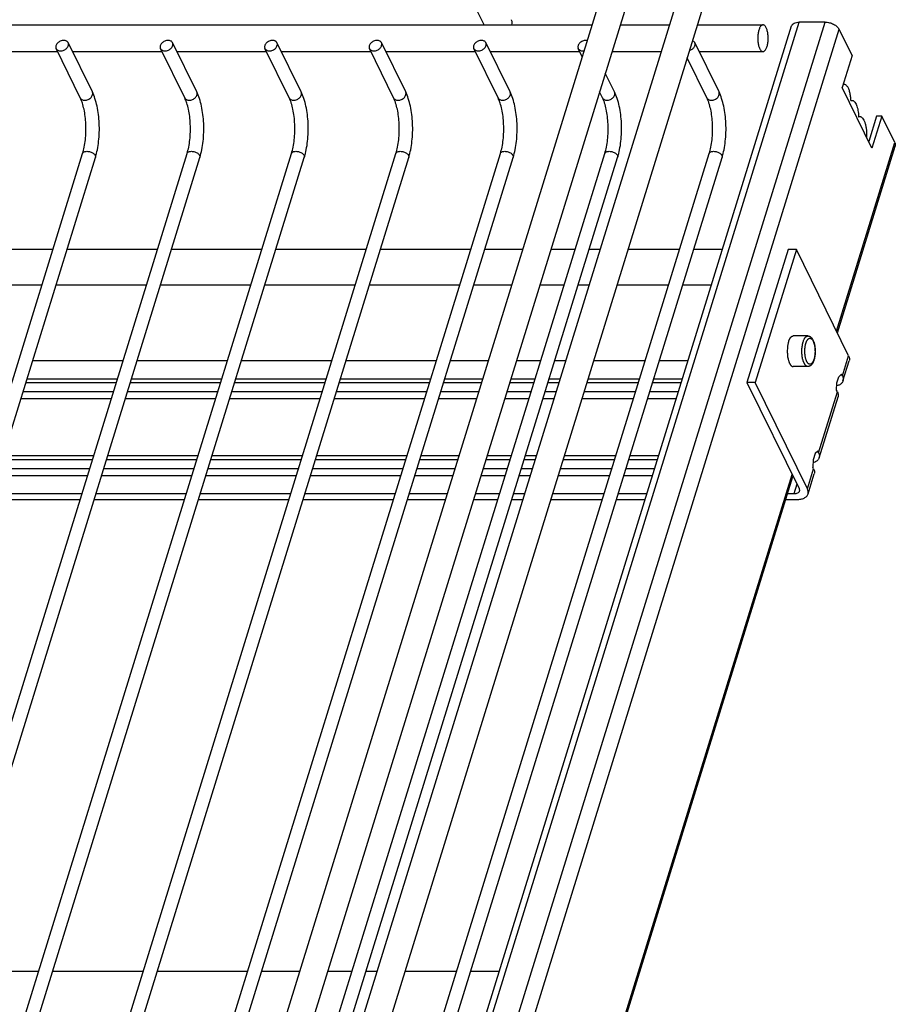
# Model space of a CAD drawing. Units: inches. Extents: x 0 to 17, y 0 to 11.
# Drawn here: x 5 to 6.9, y 5.1 to 7.3 of the extents above; entities that cross this region are included whole.
import ezdxf

# ---------------------------------------------------------------- set-up
doc = ezdxf.new("R2010")
doc.units = ezdxf.units.IN
doc.header["$LTSCALE"] = 0.935
doc.header["$MEASUREMENT"] = 0
doc.layers.get('0').update_dxf_attribs({"linetype": 'CONTINUOUS'})
doc.layers.add('02___PRT_ALL_AXES', color=7, linetype='CONTINUOUS')
doc.layers.add('PIPES', color=7, linetype='CONTINUOUS')

msp = doc.modelspace()

# ---------------------------------------------------------------- linework, layer by layer
at = {"color": 7, "linetype": 'Continuous'}
for p, q in [((5.5067, 3.387), (6.6983, 7.243)), ((5.523, 3.3952), (6.7145, 7.2511)), ((5.5805, 3.3952), (6.7721, 7.2511)), ((5.6112, 3.3797), (6.8028, 7.2356)), ((6.7721, 7.2511), (6.7145, 7.2511)), ((6.8314, 7.1773), (6.8028, 7.2356)), ((6.2478, 7.2106), (6.2447, 7.2109)), ((5.13, 7.0841), (5.0766, 7.1929)), ((5.1565, 7.0971), (5.1031, 7.2059)), ((5.3602, 7.0841), (5.3069, 7.1929)), ((5.3867, 7.0971), (5.3333, 7.2059)), ((5.5905, 7.0841), (5.5371, 7.1929)), ((5.617, 7.0971), (5.5636, 7.2059)), ((5.8208, 7.0841), (5.7674, 7.1929)), ((5.8473, 7.0971), (5.7939, 7.2059)), ((6.051, 7.0841), (5.9977, 7.1929)), ((6.0775, 7.0971), (6.0241, 7.2059)), ((6.2367, 7.1749), (6.2279, 7.1929)), ((6.2376, 7.1878), (6.2408, 7.1881)), ((6.5381, 7.0971), (6.4847, 7.2059)), ((6.5116, 7.0841), (6.4681, 7.1727)), ((6.8314, 7.1773), (6.8096, 7.1068)), ((6.3078, 7.0971), (6.2873, 7.1388)), ((6.8752, 6.9732), (6.8096, 7.1068)), ((6.8118, 7.1143), (6.8133, 7.1145)), ((6.8133, 7.1145), (6.8119, 7.1145)), ((6.2813, 7.0841), (6.2746, 7.0977)), ((6.8854, 7.0437), (6.8681, 6.9876)), ((6.8969, 7.0437), (6.8752, 6.9732)), ((6.8969, 7.0437), (6.8854, 7.0437)), ((6.9255, 6.9854), (6.8969, 7.0437)), ((6.7971, 6.5698), (6.9255, 6.9854)), ((6.799, 6.5659), (6.9264, 6.978)), ((4.1844, 3.885), (5.1351, 6.9615)), ((4.2141, 3.8811), (5.1633, 6.9528)), ((4.3985, 3.8325), (5.3654, 6.9615)), ((4.426, 3.8216), (5.3936, 6.9528)), ((4.606, 3.7588), (5.5956, 6.9615)), ((4.6393, 3.7668), (5.6238, 6.9528)), ((4.9017, 3.9707), (5.8259, 6.9615)), ((4.9327, 3.9712), (5.8541, 6.9528)), ((5.1321, 3.9712), (6.0562, 6.9615)), ((5.1631, 3.9716), (6.0844, 6.9528)), ((5.2988, 3.7655), (6.2864, 6.9615)), ((5.3357, 3.7848), (6.3146, 6.9528)), ((5.4581, 3.5359), (6.5167, 6.9615)), ((5.489, 3.5359), (6.5449, 6.9528)), ((6.6906, 6.7499), (6.5998, 6.4561)), ((6.7088, 6.7499), (6.618, 6.4561)), ((6.7088, 6.7499), (6.6906, 6.7499)), ((6.8238, 6.5154), (6.7088, 6.7499)), ((6.8101, 6.4709), (6.8238, 6.5154)), ((5.2241, 6.5044), (5.0247, 6.5044)), ((5.4544, 6.5044), (5.255, 6.5044)), ((5.6846, 6.5044), (5.4853, 6.5044)), ((5.9149, 6.5044), (5.7155, 6.5044)), ((6.0295, 6.5044), (5.9458, 6.5044)), ((6.1452, 6.5044), (6.0912, 6.5044)), ((6.1998, 6.5044), (6.1761, 6.5044)), ((6.3754, 6.5044), (6.2615, 6.5044)), ((6.47, 6.5044), (6.4063, 6.5044)), ((6.8114, 6.4599), (6.8251, 6.5043)), ((6.8023, 6.4692), (6.8082, 6.4748)), ((6.8101, 6.4709), (6.8082, 6.4748)), ((5.0098, 6.4562), (5.2092, 6.4562)), ((5.2117, 6.464), (5.0123, 6.464)), ((5.2401, 6.4562), (5.4395, 6.4562)), ((5.4419, 6.464), (5.2425, 6.464)), ((5.4704, 6.4562), (5.6698, 6.4562)), ((5.6722, 6.464), (5.4728, 6.464)), ((5.7006, 6.4562), (5.9, 6.4562)), ((5.9025, 6.464), (5.7031, 6.464)), ((5.9309, 6.4562), (6.0146, 6.4562)), ((6.017, 6.464), (5.9333, 6.464)), ((6.0764, 6.4562), (6.1303, 6.4562)), ((6.1327, 6.464), (6.0788, 6.464)), ((6.1612, 6.4562), (6.1849, 6.4562)), ((6.1873, 6.464), (6.1636, 6.464)), ((6.2466, 6.4562), (6.3606, 6.4562)), ((6.363, 6.464), (6.2491, 6.464)), ((6.3914, 6.4562), (6.4551, 6.4562)), ((6.4576, 6.464), (6.3939, 6.464)), ((6.618, 6.4561), (6.5998, 6.4561)), ((6.5998, 6.4561), (6.7146, 6.2223)), ((6.7331, 6.2216), (6.618, 6.4561)), ((6.7973, 6.4395), (6.7981, 6.4555)), ((6.7981, 6.4555), (6.8023, 6.4692)), ((5.0037, 6.4365), (5.2031, 6.4365)), ((5.234, 6.4365), (5.4334, 6.4365)), ((5.4643, 6.4365), (5.6637, 6.4365)), ((5.6945, 6.4365), (5.8939, 6.4365)), ((5.9248, 6.4365), (6.0085, 6.4365)), ((6.0703, 6.4365), (6.1242, 6.4365)), ((6.1551, 6.4365), (6.1788, 6.4365)), ((6.2405, 6.4365), (6.3545, 6.4365)), ((6.3853, 6.4365), (6.449, 6.4365)), ((6.7577, 6.3013), (6.7992, 6.4357)), ((6.7992, 6.4357), (6.7973, 6.4395)), ((5.1982, 6.4205), (4.9988, 6.4205)), ((5.4285, 6.4205), (5.2291, 6.4205)), ((5.6587, 6.4205), (5.4594, 6.4205)), ((5.889, 6.4205), (5.6896, 6.4205)), ((6.0036, 6.4205), (5.9199, 6.4205)), ((6.1193, 6.4205), (6.0653, 6.4205)), ((6.1739, 6.4205), (6.1502, 6.4205)), ((6.3495, 6.4205), (6.2356, 6.4205)), ((6.4441, 6.4205), (6.3804, 6.4205)), ((6.759, 6.2903), (6.8005, 6.4246)), ((6.7499, 6.2996), (6.7457, 6.2859)), ((6.7558, 6.3052), (6.7499, 6.2996)), ((6.7577, 6.3013), (6.7558, 6.3052)), ((4.9574, 6.2866), (5.1568, 6.2866)), ((5.1592, 6.2944), (4.9599, 6.2944)), ((5.1877, 6.2866), (5.3871, 6.2866)), ((5.3895, 6.2944), (5.1901, 6.2944)), ((5.418, 6.2866), (5.6174, 6.2866)), ((5.6198, 6.2944), (5.4204, 6.2944)), ((5.6482, 6.2866), (5.8476, 6.2866)), ((5.85, 6.2944), (5.6507, 6.2944)), ((5.8785, 6.2866), (5.9622, 6.2866)), ((5.9646, 6.2944), (5.8809, 6.2944)), ((6.024, 6.2866), (6.0779, 6.2866)), ((6.0803, 6.2944), (6.0264, 6.2944)), ((6.1088, 6.2866), (6.1325, 6.2866)), ((6.1349, 6.2944), (6.1112, 6.2944)), ((6.1942, 6.2866), (6.3082, 6.2866)), ((6.3106, 6.2944), (6.1966, 6.2944)), ((6.339, 6.2866), (6.4027, 6.2866)), ((6.4052, 6.2944), (6.3415, 6.2944)), ((6.7457, 6.2859), (6.7449, 6.2699)), ((4.9513, 6.2669), (5.1507, 6.2669)), ((5.1816, 6.2669), (5.381, 6.2669)), ((5.4119, 6.2669), (5.6113, 6.2669)), ((5.6421, 6.2669), (5.8415, 6.2669)), ((5.8724, 6.2669), (5.9561, 6.2669)), ((6.0179, 6.2669), (6.0718, 6.2669)), ((6.1027, 6.2669), (6.1264, 6.2669)), ((6.1881, 6.2669), (6.3021, 6.2669)), ((6.3329, 6.2669), (6.3966, 6.2669)), ((6.7331, 6.2216), (6.7468, 6.2661)), ((6.7344, 6.2106), (6.7481, 6.255)), ((6.7468, 6.2661), (6.7449, 6.2699)), ((5.1458, 6.2509), (4.9464, 6.2509)), ((5.3761, 6.2509), (5.1767, 6.2509)), ((5.6063, 6.2509), (5.4069, 6.2509)), ((5.8366, 6.2509), (5.6372, 6.2509)), ((5.9512, 6.2509), (5.8675, 6.2509)), ((5.9002, 3.6672), (6.6993, 6.2533)), ((5.9021, 3.6633), (6.7012, 6.2494)), ((6.0669, 6.2509), (6.0129, 6.2509)), ((6.1215, 6.2509), (6.0977, 6.2509)), ((6.2971, 6.2509), (6.1832, 6.2509)), ((6.3917, 6.2509), (6.328, 6.2509)), ((6.7097, 6.2322), (6.703, 6.2106)), ((5.1333, 6.2106), (4.934, 6.2106)), ((5.3636, 6.2106), (5.1642, 6.2106)), ((5.5939, 6.2106), (5.3945, 6.2106)), ((5.8241, 6.2106), (5.6248, 6.2106)), ((5.9387, 6.2106), (5.855, 6.2106)), ((6.0544, 6.2106), (6.0005, 6.2106)), ((6.109, 6.2106), (6.0853, 6.2106)), ((6.2847, 6.2106), (6.1707, 6.2106)), ((6.3793, 6.2106), (6.3155, 6.2106)), ((6.703, 6.2106), (6.6893, 6.2106)), ((4.9302, 6.1983), (5.1296, 6.1983)), ((5.1604, 6.1983), (5.3598, 6.1983)), ((5.3907, 6.1983), (5.5901, 6.1983)), ((5.621, 6.1983), (5.8203, 6.1983)), ((5.8512, 6.1983), (5.9349, 6.1983)), ((5.9967, 6.1983), (6.0506, 6.1983)), ((6.0815, 6.1983), (6.1052, 6.1983)), ((6.1669, 6.1983), (6.2809, 6.1983)), ((6.3118, 6.1983), (6.3755, 6.1983)), ((6.6855, 6.1983), (6.71, 6.1983))]:
    msp.add_line(p, q, dxfattribs=at)
for points, knots in [([(6.6983, 7.243), (6.6985, 7.2436), (6.699, 7.2448), (6.7007, 7.247), (6.7039, 7.2493), (6.7089, 7.2508), (6.7126, 7.2511), (6.7145, 7.2511)], [0, 0, 0, 0, 0.099831, 0.203249, 0.430747, 0.696642, 1, 1, 1, 1]), ([(6.7721, 7.2511), (6.7753, 7.2511), (6.7817, 7.2503), (6.7892, 7.2475), (6.7946, 7.2444), (6.7981, 7.2417), (6.8008, 7.2388), (6.8022, 7.2367), (6.8028, 7.2356)], [0, 0, 0, 0, 0.264347, 0.53585, 0.665912, 0.787906, 0.899722, 1, 1, 1, 1]), ([(5.0934, 7.2109), (5.0921, 7.2109), (5.0896, 7.2106), (5.0858, 7.2094), (5.0824, 7.2074), (5.0795, 7.2049), (5.0773, 7.202), (5.0759, 7.1989), (5.0756, 7.1957), (5.0762, 7.1937), (5.0766, 7.1929)], [0, 0, 0, 0, 0.132305, 0.271013, 0.41038, 0.545783, 0.673408, 0.790883, 0.898534, 1, 1, 1, 1]), ([(5.1031, 7.2059), (5.1027, 7.2066), (5.1016, 7.2081), (5.0993, 7.2097), (5.0965, 7.2107), (5.0945, 7.2109), (5.0934, 7.2109)], [0, 0, 0, 0, 0.226772, 0.465239, 0.723247, 1, 1, 1, 1]), ([(5.3237, 7.2109), (5.3224, 7.2109), (5.3198, 7.2106), (5.3161, 7.2094), (5.3126, 7.2074), (5.3097, 7.2049), (5.3075, 7.202), (5.3062, 7.1989), (5.3059, 7.1957), (5.3064, 7.1937), (5.3069, 7.1929)], [0, 0, 0, 0, 0.132305, 0.271013, 0.41038, 0.545783, 0.673408, 0.790883, 0.898534, 1, 1, 1, 1]), ([(5.3333, 7.2059), (5.333, 7.2066), (5.3319, 7.2081), (5.3296, 7.2097), (5.3268, 7.2107), (5.3247, 7.2109), (5.3237, 7.2109)], [0, 0, 0, 0, 0.226772, 0.465239, 0.723247, 1, 1, 1, 1]), ([(5.5539, 7.2109), (5.5527, 7.2109), (5.5501, 7.2106), (5.5464, 7.2094), (5.5429, 7.2074), (5.54, 7.2049), (5.5378, 7.202), (5.5365, 7.1989), (5.5362, 7.1957), (5.5367, 7.1937), (5.5371, 7.1929)], [0, 0, 0, 0, 0.132305, 0.271013, 0.41038, 0.545783, 0.673408, 0.790883, 0.898534, 1, 1, 1, 1]), ([(5.5636, 7.2059), (5.5632, 7.2066), (5.5622, 7.2081), (5.5599, 7.2097), (5.557, 7.2107), (5.555, 7.2109), (5.5539, 7.2109)], [0, 0, 0, 0, 0.226772, 0.465239, 0.723247, 1, 1, 1, 1]), ([(5.7842, 7.2109), (5.7829, 7.2109), (5.7804, 7.2106), (5.7766, 7.2094), (5.7732, 7.2074), (5.7702, 7.2049), (5.7681, 7.202), (5.7667, 7.1989), (5.7664, 7.1957), (5.767, 7.1937), (5.7674, 7.1929)], [0, 0, 0, 0, 0.132305, 0.271013, 0.41038, 0.545783, 0.673408, 0.790883, 0.898534, 1, 1, 1, 1]), ([(5.7939, 7.2059), (5.7935, 7.2066), (5.7924, 7.2081), (5.7901, 7.2097), (5.7873, 7.2107), (5.7853, 7.2109), (5.7842, 7.2109)], [0, 0, 0, 0, 0.226772, 0.465239, 0.723247, 1, 1, 1, 1]), ([(6.0145, 7.2109), (6.0132, 7.2109), (6.0106, 7.2106), (6.0069, 7.2094), (6.0034, 7.2074), (6.0005, 7.2049), (5.9983, 7.202), (5.997, 7.1989), (5.9967, 7.1957), (5.9972, 7.1937), (5.9977, 7.1929)], [0, 0, 0, 0, 0.132305, 0.271013, 0.41038, 0.545783, 0.673408, 0.790883, 0.898534, 1, 1, 1, 1]), ([(6.0241, 7.2059), (6.0238, 7.2066), (6.0227, 7.2081), (6.0204, 7.2097), (6.0176, 7.2107), (6.0155, 7.2109), (6.0145, 7.2109)], [0, 0, 0, 0, 0.226772, 0.465239, 0.723247, 1, 1, 1, 1]), ([(6.2447, 7.2109), (6.2435, 7.2109), (6.2409, 7.2106), (6.2372, 7.2094), (6.2337, 7.2074), (6.2308, 7.2049), (6.2286, 7.202), (6.2273, 7.1989), (6.227, 7.1957), (6.2275, 7.1937), (6.2279, 7.1929)], [0, 0, 0, 0, 0.132305, 0.271013, 0.41038, 0.545783, 0.673408, 0.790883, 0.898534, 1, 1, 1, 1]), ([(6.4847, 7.2059), (6.4842, 7.2068), (6.4827, 7.2086), (6.4807, 7.2097), (6.4796, 7.2101)], [0, 0, 0, 0, 0.48146, 1, 1, 1, 1]), ([(5.0766, 7.1929), (5.077, 7.1921), (5.078, 7.1906), (5.0803, 7.189), (5.0832, 7.188), (5.0852, 7.1878), (5.0863, 7.1878)], [0, 0, 0, 0, 0.226772, 0.465239, 0.723247, 1, 1, 1, 1]), ([(5.0863, 7.1878), (5.0875, 7.1878), (5.0901, 7.1881), (5.0938, 7.1893), (5.0973, 7.1913), (5.1002, 7.1938), (5.1024, 7.1967), (5.1037, 7.1999), (5.104, 7.203), (5.1035, 7.205), (5.1031, 7.2059)], [0, 0, 0, 0, 0.132305, 0.271013, 0.41038, 0.545783, 0.673408, 0.790883, 0.898534, 1, 1, 1, 1]), ([(5.3069, 7.1929), (5.3072, 7.1921), (5.3083, 7.1906), (5.3106, 7.189), (5.3134, 7.188), (5.3155, 7.1878), (5.3165, 7.1878)], [0, 0, 0, 0, 0.226772, 0.465239, 0.723247, 1, 1, 1, 1]), ([(5.3165, 7.1878), (5.3178, 7.1878), (5.3204, 7.1881), (5.3241, 7.1893), (5.3276, 7.1913), (5.3305, 7.1938), (5.3327, 7.1967), (5.334, 7.1999), (5.3343, 7.203), (5.3338, 7.205), (5.3333, 7.2059)], [0, 0, 0, 0, 0.132305, 0.271013, 0.41038, 0.545783, 0.673408, 0.790883, 0.898534, 1, 1, 1, 1]), ([(5.5371, 7.1929), (5.5375, 7.1921), (5.5386, 7.1906), (5.5409, 7.189), (5.5437, 7.188), (5.5457, 7.1878), (5.5468, 7.1878)], [0, 0, 0, 0, 0.226772, 0.465239, 0.723247, 1, 1, 1, 1]), ([(5.5468, 7.1878), (5.5481, 7.1878), (5.5506, 7.1881), (5.5544, 7.1893), (5.5578, 7.1913), (5.5608, 7.1938), (5.5629, 7.1967), (5.5643, 7.1999), (5.5646, 7.203), (5.564, 7.205), (5.5636, 7.2059)], [0, 0, 0, 0, 0.132305, 0.271013, 0.41038, 0.545783, 0.673408, 0.790883, 0.898534, 1, 1, 1, 1]), ([(5.7674, 7.1929), (5.7678, 7.1921), (5.7688, 7.1906), (5.7711, 7.189), (5.774, 7.188), (5.776, 7.1878), (5.7771, 7.1878)], [0, 0, 0, 0, 0.226772, 0.465239, 0.723247, 1, 1, 1, 1]), ([(5.7771, 7.1878), (5.7783, 7.1878), (5.7809, 7.1881), (5.7846, 7.1893), (5.7881, 7.1913), (5.791, 7.1938), (5.7932, 7.1967), (5.7945, 7.1999), (5.7948, 7.203), (5.7943, 7.205), (5.7939, 7.2059)], [0, 0, 0, 0, 0.132305, 0.271013, 0.41038, 0.545783, 0.673408, 0.790883, 0.898534, 1, 1, 1, 1]), ([(5.9977, 7.1929), (5.998, 7.1921), (5.9991, 7.1906), (6.0014, 7.189), (6.0042, 7.188), (6.0063, 7.1878), (6.0073, 7.1878)], [0, 0, 0, 0, 0.226772, 0.465239, 0.723247, 1, 1, 1, 1]), ([(6.0073, 7.1878), (6.0086, 7.1878), (6.0112, 7.1881), (6.0149, 7.1893), (6.0184, 7.1913), (6.0213, 7.1938), (6.0235, 7.1967), (6.0248, 7.1999), (6.0251, 7.203), (6.0246, 7.205), (6.0241, 7.2059)], [0, 0, 0, 0, 0.132305, 0.271013, 0.41038, 0.545783, 0.673408, 0.790883, 0.898534, 1, 1, 1, 1]), ([(6.2279, 7.1929), (6.2283, 7.1921), (6.2294, 7.1906), (6.2317, 7.189), (6.2345, 7.188), (6.2365, 7.1878), (6.2376, 7.1878)], [0, 0, 0, 0, 0.226772, 0.465239, 0.723247, 1, 1, 1, 1]), ([(6.473, 7.1886), (6.4751, 7.1892), (6.479, 7.1911), (6.4829, 7.1949), (6.4848, 7.1984), (6.4855, 7.201), (6.4855, 7.2035), (6.485, 7.2051), (6.4847, 7.2059)], [0, 0, 0, 0, 0.282204, 0.55105, 0.674854, 0.789754, 0.897138, 1, 1, 1, 1]), ([(6.8133, 7.1145), (6.8139, 7.1145), (6.8152, 7.1143), (6.817, 7.1134), (6.8187, 7.112), (6.8197, 7.1109), (6.8202, 7.1102)], [0, 0, 0, 0, 0.215228, 0.446334, 0.705466, 1, 1, 1, 1]), ([(6.8202, 7.1102), (6.8208, 7.1094), (6.822, 7.1075), (6.8241, 7.1032), (6.8262, 7.0966), (6.8278, 7.0878), (6.8283, 7.0815), (6.8284, 7.0782)], [0, 0, 0, 0, 0.091555, 0.194769, 0.433285, 0.706631, 1, 1, 1, 1]), ([(5.1351, 6.9615), (5.1366, 6.9661), (5.139, 6.9762), (5.1414, 6.992), (5.1426, 7.0089), (5.1425, 7.0261), (5.1411, 7.0428), (5.1385, 7.0585), (5.1354, 7.0703), (5.1324, 7.0787), (5.1308, 7.0824), (5.13, 7.0841)], [0, 0, 0, 0, 0.117473, 0.247254, 0.384252, 0.523414, 0.659631, 0.787874, 0.90297, 0.954026, 1, 1, 1, 1]), ([(5.13, 7.0841), (5.1304, 7.0833), (5.1314, 7.0818), (5.1337, 7.0802), (5.1365, 7.0792), (5.1386, 7.079), (5.1396, 7.079)], [0, 0, 0, 0, 0.226772, 0.465239, 0.723247, 1, 1, 1, 1]), ([(5.1396, 7.079), (5.1409, 7.079), (5.1435, 7.0793), (5.1472, 7.0806), (5.1507, 7.0825), (5.1536, 7.085), (5.1558, 7.0879), (5.1571, 7.0911), (5.1574, 7.0942), (5.1569, 7.0962), (5.1565, 7.0971)], [0, 0, 0, 0, 0.132305, 0.271013, 0.41038, 0.545783, 0.673408, 0.790883, 0.898534, 1, 1, 1, 1]), ([(5.1633, 6.9528), (5.165, 6.9584), (5.1679, 6.9702), (5.1707, 6.9887), (5.1721, 7.0081), (5.172, 7.0278), (5.1703, 7.0471), (5.1673, 7.0654), (5.1628, 7.0821), (5.1588, 7.0924), (5.1565, 7.0971)], [0, 0, 0, 0, 0.119443, 0.247588, 0.380985, 0.516046, 0.648779, 0.775402, 0.89324, 1, 1, 1, 1]), ([(5.3654, 6.9615), (5.3668, 6.9661), (5.3693, 6.9762), (5.3717, 6.992), (5.3728, 7.0089), (5.3727, 7.0261), (5.3714, 7.0428), (5.3688, 7.0585), (5.3657, 7.0703), (5.3627, 7.0787), (5.3611, 7.0824), (5.3602, 7.0841)], [0, 0, 0, 0, 0.117473, 0.247254, 0.384252, 0.523414, 0.659631, 0.787874, 0.90297, 0.954026, 1, 1, 1, 1]), ([(5.3602, 7.0841), (5.3606, 7.0833), (5.3617, 7.0818), (5.364, 7.0802), (5.3668, 7.0792), (5.3689, 7.079), (5.3699, 7.079)], [0, 0, 0, 0, 0.226772, 0.465239, 0.723247, 1, 1, 1, 1]), ([(5.3699, 7.079), (5.3712, 7.079), (5.3738, 7.0793), (5.3775, 7.0806), (5.3809, 7.0825), (5.3839, 7.085), (5.3861, 7.0879), (5.3874, 7.0911), (5.3877, 7.0942), (5.3872, 7.0962), (5.3867, 7.0971)], [0, 0, 0, 0, 0.132305, 0.271013, 0.41038, 0.545783, 0.673408, 0.790883, 0.898534, 1, 1, 1, 1]), ([(5.3936, 6.9528), (5.3953, 6.9584), (5.3982, 6.9702), (5.401, 6.9887), (5.4024, 7.0081), (5.4022, 7.0278), (5.4006, 7.0471), (5.3975, 7.0654), (5.3931, 7.0821), (5.389, 7.0924), (5.3867, 7.0971)], [0, 0, 0, 0, 0.119443, 0.247588, 0.380985, 0.516046, 0.648779, 0.775402, 0.89324, 1, 1, 1, 1]), ([(5.5956, 6.9615), (5.5971, 6.9661), (5.5995, 6.9762), (5.6019, 6.992), (5.6031, 7.0089), (5.603, 7.0261), (5.6016, 7.0428), (5.5991, 7.0585), (5.596, 7.0703), (5.593, 7.0787), (5.5914, 7.0824), (5.5905, 7.0841)], [0, 0, 0, 0, 0.117473, 0.247254, 0.384252, 0.523414, 0.659631, 0.787874, 0.90297, 0.954026, 1, 1, 1, 1]), ([(5.5905, 7.0841), (5.5909, 7.0833), (5.592, 7.0818), (5.5942, 7.0802), (5.5971, 7.0792), (5.5991, 7.079), (5.6002, 7.079)], [0, 0, 0, 0, 0.226772, 0.465239, 0.723247, 1, 1, 1, 1]), ([(5.6002, 7.079), (5.6014, 7.079), (5.604, 7.0793), (5.6078, 7.0806), (5.6112, 7.0825), (5.6141, 7.085), (5.6163, 7.0879), (5.6176, 7.0911), (5.6179, 7.0942), (5.6174, 7.0962), (5.617, 7.0971)], [0, 0, 0, 0, 0.132305, 0.271013, 0.41038, 0.545783, 0.673408, 0.790883, 0.898534, 1, 1, 1, 1]), ([(5.6238, 6.9528), (5.6256, 6.9584), (5.6285, 6.9702), (5.6313, 6.9887), (5.6326, 7.0081), (5.6325, 7.0278), (5.6309, 7.0471), (5.6278, 7.0654), (5.6234, 7.0821), (5.6193, 7.0924), (5.617, 7.0971)], [0, 0, 0, 0, 0.119443, 0.247588, 0.380985, 0.516046, 0.648779, 0.775402, 0.89324, 1, 1, 1, 1]), ([(5.8259, 6.9615), (5.8274, 6.9661), (5.8298, 6.9762), (5.8322, 6.992), (5.8334, 7.0089), (5.8333, 7.0261), (5.8319, 7.0428), (5.8293, 7.0585), (5.8262, 7.0703), (5.8232, 7.0787), (5.8216, 7.0824), (5.8208, 7.0841)], [0, 0, 0, 0, 0.117473, 0.247254, 0.384252, 0.523414, 0.659631, 0.787874, 0.90297, 0.954026, 1, 1, 1, 1]), ([(5.8208, 7.0841), (5.8212, 7.0833), (5.8222, 7.0818), (5.8245, 7.0802), (5.8273, 7.0792), (5.8294, 7.079), (5.8304, 7.079)], [0, 0, 0, 0, 0.226772, 0.465239, 0.723247, 1, 1, 1, 1]), ([(5.8304, 7.079), (5.8317, 7.079), (5.8343, 7.0793), (5.838, 7.0806), (5.8415, 7.0825), (5.8444, 7.085), (5.8466, 7.0879), (5.8479, 7.0911), (5.8482, 7.0942), (5.8477, 7.0962), (5.8473, 7.0971)], [0, 0, 0, 0, 0.132305, 0.271013, 0.41038, 0.545783, 0.673408, 0.790883, 0.898534, 1, 1, 1, 1]), ([(5.8541, 6.9528), (5.8558, 6.9584), (5.8587, 6.9702), (5.8615, 6.9887), (5.8629, 7.0081), (5.8628, 7.0278), (5.8611, 7.0471), (5.8581, 7.0654), (5.8536, 7.0821), (5.8496, 7.0924), (5.8473, 7.0971)], [0, 0, 0, 0, 0.119443, 0.247588, 0.380985, 0.516046, 0.648779, 0.775402, 0.89324, 1, 1, 1, 1]), ([(6.0562, 6.9615), (6.0576, 6.9661), (6.0601, 6.9762), (6.0625, 6.992), (6.0636, 7.0089), (6.0635, 7.0261), (6.0622, 7.0428), (6.0596, 7.0585), (6.0565, 7.0703), (6.0535, 7.0787), (6.0519, 7.0824), (6.051, 7.0841)], [0, 0, 0, 0, 0.117473, 0.247254, 0.384252, 0.523414, 0.659631, 0.787874, 0.90297, 0.954026, 1, 1, 1, 1]), ([(6.051, 7.0841), (6.0514, 7.0833), (6.0525, 7.0818), (6.0548, 7.0802), (6.0576, 7.0792), (6.0597, 7.079), (6.0607, 7.079)], [0, 0, 0, 0, 0.226772, 0.465239, 0.723247, 1, 1, 1, 1]), ([(6.0607, 7.079), (6.062, 7.079), (6.0646, 7.0793), (6.0683, 7.0806), (6.0717, 7.0825), (6.0747, 7.085), (6.0769, 7.0879), (6.0782, 7.0911), (6.0785, 7.0942), (6.0779, 7.0962), (6.0775, 7.0971)], [0, 0, 0, 0, 0.132305, 0.271013, 0.41038, 0.545783, 0.673408, 0.790883, 0.898534, 1, 1, 1, 1]), ([(6.0844, 6.9528), (6.0861, 6.9584), (6.089, 6.9702), (6.0918, 6.9887), (6.0932, 7.0081), (6.093, 7.0278), (6.0914, 7.0471), (6.0883, 7.0654), (6.0839, 7.0821), (6.0798, 7.0924), (6.0775, 7.0971)], [0, 0, 0, 0, 0.119443, 0.247588, 0.380985, 0.516046, 0.648779, 0.775402, 0.89324, 1, 1, 1, 1]), ([(6.2864, 6.9615), (6.2879, 6.9661), (6.2903, 6.9762), (6.2927, 6.992), (6.2939, 7.0089), (6.2938, 7.0261), (6.2924, 7.0428), (6.2899, 7.0585), (6.2868, 7.0703), (6.2838, 7.0787), (6.2821, 7.0824), (6.2813, 7.0841)], [0, 0, 0, 0, 0.117473, 0.247254, 0.384252, 0.523414, 0.659631, 0.787874, 0.90297, 0.954026, 1, 1, 1, 1]), ([(6.2813, 7.0841), (6.2817, 7.0833), (6.2828, 7.0818), (6.285, 7.0802), (6.2879, 7.0792), (6.2899, 7.079), (6.291, 7.079)], [0, 0, 0, 0, 0.226772, 0.465239, 0.723247, 1, 1, 1, 1]), ([(6.291, 7.079), (6.2922, 7.079), (6.2948, 7.0793), (6.2986, 7.0806), (6.302, 7.0825), (6.3049, 7.085), (6.3071, 7.0879), (6.3084, 7.0911), (6.3087, 7.0942), (6.3082, 7.0962), (6.3078, 7.0971)], [0, 0, 0, 0, 0.132305, 0.271013, 0.41038, 0.545783, 0.673408, 0.790883, 0.898534, 1, 1, 1, 1]), ([(6.3146, 6.9528), (6.3164, 6.9584), (6.3193, 6.9702), (6.3221, 6.9887), (6.3234, 7.0081), (6.3233, 7.0278), (6.3217, 7.0471), (6.3186, 7.0654), (6.3142, 7.0821), (6.3101, 7.0924), (6.3078, 7.0971)], [0, 0, 0, 0, 0.119443, 0.247588, 0.380985, 0.516046, 0.648779, 0.775402, 0.89324, 1, 1, 1, 1]), ([(6.5167, 6.9615), (6.5181, 6.9661), (6.5206, 6.9762), (6.523, 6.992), (6.5242, 7.0089), (6.5241, 7.0261), (6.5227, 7.0428), (6.5201, 7.0585), (6.517, 7.0703), (6.514, 7.0787), (6.5124, 7.0824), (6.5116, 7.0841)], [0, 0, 0, 0, 0.117473, 0.247254, 0.384252, 0.523414, 0.659631, 0.787874, 0.90297, 0.954026, 1, 1, 1, 1]), ([(6.5116, 7.0841), (6.512, 7.0833), (6.513, 7.0818), (6.5153, 7.0802), (6.5181, 7.0792), (6.5202, 7.079), (6.5212, 7.079)], [0, 0, 0, 0, 0.226772, 0.465239, 0.723247, 1, 1, 1, 1]), ([(6.5212, 7.079), (6.5225, 7.079), (6.5251, 7.0793), (6.5288, 7.0806), (6.5323, 7.0825), (6.5352, 7.085), (6.5374, 7.0879), (6.5387, 7.0911), (6.539, 7.0942), (6.5385, 7.0962), (6.5381, 7.0971)], [0, 0, 0, 0, 0.132305, 0.271013, 0.41038, 0.545783, 0.673408, 0.790883, 0.898534, 1, 1, 1, 1]), ([(6.5449, 6.9528), (6.5466, 6.9584), (6.5495, 6.9702), (6.5523, 6.9887), (6.5537, 7.0081), (6.5536, 7.0278), (6.5519, 7.0471), (6.5489, 7.0654), (6.5444, 7.0821), (6.5404, 7.0924), (6.5381, 7.0971)], [0, 0, 0, 0, 0.119443, 0.247588, 0.380985, 0.516046, 0.648779, 0.775402, 0.89324, 1, 1, 1, 1]), ([(6.8284, 7.0782), (6.8286, 7.0783), (6.8294, 7.0786), (6.8302, 7.0787), (6.8308, 7.0787)], [0, 0, 0, 0, 0.257746, 1, 1, 1, 1]), ([(6.8308, 7.0787), (6.8313, 7.0787), (6.8323, 7.0786), (6.8343, 7.0779), (6.8367, 7.0759), (6.8392, 7.0725), (6.8414, 7.068), (6.8432, 7.0626), (6.8446, 7.0564), (6.8456, 7.0496), (6.8458, 7.0449), (6.8459, 7.0425)], [0, 0, 0, 0, 0.03421, 0.07006, 0.151417, 0.250946, 0.37028, 0.508332, 0.662297, 0.828131, 1, 1, 1, 1]), ([(6.8459, 7.0425), (6.8461, 7.0426), (6.8469, 7.0429), (6.8478, 7.043), (6.8484, 7.043)], [0, 0, 0, 0, 0.257905, 1, 1, 1, 1]), ([(6.8484, 7.043), (6.8489, 7.043), (6.8501, 7.0428), (6.8517, 7.0421), (6.8533, 7.0409), (6.8555, 7.0387), (6.8579, 7.0347), (6.8602, 7.0289), (6.862, 7.0219), (6.8631, 7.0141), (6.8636, 7.0059), (6.8634, 7.0003), (6.8632, 6.9975)], [0, 0, 0, 0, 0.032534, 0.067105, 0.105344, 0.148306, 0.250221, 0.373634, 0.515675, 0.671487, 0.835122, 1, 1, 1, 1]), ([(6.9255, 6.9854), (6.9261, 6.9842), (6.9267, 6.9823), (6.9268, 6.9798), (6.9266, 6.9786), (6.9264, 6.978)], [0, 0, 0, 0, 0.52438, 0.765869, 1, 1, 1, 1]), ([(5.1351, 6.9615), (5.1353, 6.9622), (5.1362, 6.9637), (5.1385, 6.9652), (5.1414, 6.9661), (5.1436, 6.9663), (5.1447, 6.9663)], [0, 0, 0, 0, 0.202111, 0.430047, 0.697341, 1, 1, 1, 1]), ([(5.1447, 6.9663), (5.1459, 6.9663), (5.1484, 6.9661), (5.152, 6.9652), (5.1555, 6.9638), (5.1585, 6.962), (5.161, 6.9598), (5.1627, 6.9575), (5.1636, 6.9551), (5.1635, 6.9535), (5.1633, 6.9528)], [0, 0, 0, 0, 0.141373, 0.289605, 0.436947, 0.57713, 0.704908, 0.817094, 0.913607, 1, 1, 1, 1]), ([(5.3654, 6.9615), (5.3656, 6.9622), (5.3665, 6.9637), (5.3687, 6.9652), (5.3716, 6.9661), (5.3738, 6.9663), (5.375, 6.9663)], [0, 0, 0, 0, 0.202111, 0.430047, 0.697341, 1, 1, 1, 1]), ([(5.375, 6.9663), (5.3762, 6.9663), (5.3786, 6.9661), (5.3823, 6.9652), (5.3857, 6.9638), (5.3888, 6.962), (5.3913, 6.9598), (5.393, 6.9575), (5.3939, 6.9551), (5.3938, 6.9535), (5.3936, 6.9528)], [0, 0, 0, 0, 0.141373, 0.289605, 0.436947, 0.57713, 0.704908, 0.817094, 0.913607, 1, 1, 1, 1]), ([(5.5956, 6.9615), (5.5959, 6.9622), (5.5968, 6.9637), (5.599, 6.9652), (5.6019, 6.9661), (5.6041, 6.9663), (5.6052, 6.9663)], [0, 0, 0, 0, 0.202111, 0.430047, 0.697341, 1, 1, 1, 1]), ([(5.6052, 6.9663), (5.6064, 6.9663), (5.6089, 6.9661), (5.6126, 6.9652), (5.616, 6.9638), (5.6191, 6.962), (5.6215, 6.9598), (5.6233, 6.9575), (5.6241, 6.9551), (5.624, 6.9535), (5.6238, 6.9528)], [0, 0, 0, 0, 0.141373, 0.289605, 0.436947, 0.57713, 0.704908, 0.817094, 0.913607, 1, 1, 1, 1]), ([(5.8259, 6.9615), (5.8261, 6.9622), (5.827, 6.9637), (5.8292, 6.9652), (5.8322, 6.9661), (5.8343, 6.9663), (5.8355, 6.9663)], [0, 0, 0, 0, 0.202111, 0.430047, 0.697341, 1, 1, 1, 1]), ([(5.8355, 6.9663), (5.8367, 6.9663), (5.8392, 6.9661), (5.8428, 6.9652), (5.8463, 6.9638), (5.8493, 6.962), (5.8518, 6.9598), (5.8535, 6.9575), (5.8544, 6.9551), (5.8543, 6.9535), (5.8541, 6.9528)], [0, 0, 0, 0, 0.141373, 0.289605, 0.436947, 0.57713, 0.704908, 0.817094, 0.913607, 1, 1, 1, 1]), ([(6.0562, 6.9615), (6.0564, 6.9622), (6.0573, 6.9637), (6.0595, 6.9652), (6.0624, 6.9661), (6.0646, 6.9663), (6.0658, 6.9663)], [0, 0, 0, 0, 0.202111, 0.430047, 0.697341, 1, 1, 1, 1]), ([(6.0658, 6.9663), (6.067, 6.9663), (6.0694, 6.9661), (6.0731, 6.9652), (6.0765, 6.9638), (6.0796, 6.962), (6.0821, 6.9598), (6.0838, 6.9575), (6.0847, 6.9551), (6.0846, 6.9535), (6.0844, 6.9528)], [0, 0, 0, 0, 0.141373, 0.289605, 0.436947, 0.57713, 0.704908, 0.817094, 0.913607, 1, 1, 1, 1]), ([(6.2864, 6.9615), (6.2867, 6.9622), (6.2876, 6.9637), (6.2898, 6.9652), (6.2927, 6.9661), (6.2949, 6.9663), (6.296, 6.9663)], [0, 0, 0, 0, 0.202111, 0.430047, 0.697341, 1, 1, 1, 1]), ([(6.296, 6.9663), (6.2972, 6.9663), (6.2997, 6.9661), (6.3033, 6.9652), (6.3068, 6.9638), (6.3099, 6.962), (6.3123, 6.9598), (6.3141, 6.9575), (6.3149, 6.9551), (6.3148, 6.9535), (6.3146, 6.9528)], [0, 0, 0, 0, 0.141373, 0.289605, 0.436947, 0.57713, 0.704908, 0.817094, 0.913607, 1, 1, 1, 1]), ([(6.5167, 6.9615), (6.5169, 6.9622), (6.5178, 6.9637), (6.52, 6.9652), (6.523, 6.9661), (6.5251, 6.9663), (6.5263, 6.9663)], [0, 0, 0, 0, 0.202111, 0.430047, 0.697341, 1, 1, 1, 1]), ([(6.5263, 6.9663), (6.5275, 6.9663), (6.53, 6.9661), (6.5336, 6.9652), (6.5371, 6.9638), (6.5401, 6.962), (6.5426, 6.9598), (6.5443, 6.9575), (6.5452, 6.9551), (6.5451, 6.9535), (6.5449, 6.9528)], [0, 0, 0, 0, 0.141373, 0.289605, 0.436947, 0.57713, 0.704908, 0.817094, 0.913607, 1, 1, 1, 1]), ([(6.7237, 6.5463), (6.724, 6.5473), (6.7246, 6.5491), (6.7255, 6.5512), (6.7263, 6.5528), (6.7269, 6.5539), (6.7276, 6.5548), (6.7282, 6.5557), (6.7289, 6.5565), (6.7296, 6.5572), (6.7303, 6.5577), (6.731, 6.5582), (6.7318, 6.5586), (6.7325, 6.5589), (6.7332, 6.559), (6.7337, 6.5591), (6.734, 6.5591)], [0, 0, 0, 0, 0.172654, 0.331659, 0.405723, 0.476063, 0.54266, 0.605531, 0.664746, 0.720454, 0.772873, 0.822312, 0.869181, 0.913995, 0.957369, 1, 1, 1, 1]), ([(6.734, 6.5591), (6.7345, 6.5591), (6.7352, 6.559), (6.7362, 6.5588), (6.7369, 6.5586), (6.7376, 6.5584), (6.7383, 6.5581), (6.7389, 6.5577), (6.7398, 6.5572), (6.7407, 6.5565), (6.7418, 6.5554), (6.7428, 6.5543), (6.744, 6.5526), (6.7454, 6.5502), (6.7465, 6.5476), (6.7473, 6.5453), (6.7479, 6.5435), (6.7484, 6.5416), (6.749, 6.539), (6.7495, 6.5355), (6.75, 6.5312), (6.7502, 6.5268), (6.7502, 6.5224), (6.7499, 6.5181), (6.7493, 6.5138), (6.7487, 6.5104), (6.7481, 6.5078), (6.7477, 6.5066), (6.7475, 6.506)], [0, 0, 0, 0, 0.024782, 0.037055, 0.049312, 0.061562, 0.073791, 0.08598, 0.098135, 0.122454, 0.146958, 0.171866, 0.197385, 0.250857, 0.308322, 0.338664, 0.370058, 0.40246, 0.435804, 0.504946, 0.576629, 0.649827, 0.72342, 0.796268, 0.867267, 0.935447, 0.968237, 1, 1, 1, 1]), ([(6.734, 6.4916), (6.7337, 6.4916), (6.733, 6.4916), (6.7321, 6.4919), (6.7312, 6.4923), (6.7303, 6.4929), (6.7294, 6.4936), (6.7286, 6.4945), (6.7278, 6.4956), (6.727, 6.4968), (6.7262, 6.4981), (6.7255, 6.4995), (6.7248, 6.5011), (6.7242, 6.5028), (6.7236, 6.5046), (6.7228, 6.5072), (6.7221, 6.5107), (6.7214, 6.5151), (6.7211, 6.5189), (6.7209, 6.522), (6.7208, 6.5251), (6.7209, 6.529), (6.7212, 6.5336), (6.7217, 6.5374), (6.7222, 6.5403), (6.7226, 6.5424), (6.7231, 6.5444), (6.7235, 6.5457), (6.7237, 6.5463)], [0, 0, 0, 0, 0.015428, 0.03127, 0.0479, 0.065629, 0.084695, 0.105267, 0.127452, 0.151307, 0.176849, 0.204063, 0.232904, 0.263308, 0.295187, 0.328445, 0.398612, 0.472783, 0.549788, 0.588968, 0.628381, 0.707245, 0.785078, 0.860599, 0.897113, 0.932611, 0.966955, 1, 1, 1, 1]), ([(6.7474, 6.5074), (6.7471, 6.5067), (6.7467, 6.5054), (6.7459, 6.5034), (6.745, 6.5017), (6.7441, 6.5002), (6.7432, 6.4991), (6.7425, 6.4984), (6.7419, 6.4978), (6.7412, 6.4973), (6.7404, 6.4969), (6.7399, 6.4968), (6.7393, 6.4966), (6.7388, 6.4966), (6.7382, 6.4966), (6.7377, 6.4967), (6.7371, 6.4968), (6.7364, 6.4971), (6.7357, 6.4975), (6.735, 6.4981), (6.7345, 6.4986), (6.7339, 6.4991), (6.7333, 6.5), (6.7325, 6.5012), (6.7316, 6.5028), (6.7308, 6.5047), (6.73, 6.5068), (6.7293, 6.509), (6.7288, 6.5114), (6.7283, 6.5139), (6.7279, 6.5165), (6.7276, 6.5193), (6.7274, 6.522), (6.7274, 6.5249), (6.7274, 6.5277), (6.7275, 6.5305), (6.7278, 6.5332), (6.7281, 6.5359), (6.7286, 6.5384), (6.7291, 6.5409), (6.7296, 6.5424), (6.7298, 6.5432)], [0, 0, 0, 0, 0.03406, 0.065816, 0.095088, 0.121805, 0.145972, 0.157138, 0.167723, 0.187302, 0.196435, 0.205224, 0.213762, 0.222153, 0.230506, 0.238933, 0.247544, 0.256437, 0.27539, 0.285608, 0.296381, 0.307745, 0.319726, 0.345585, 0.374008, 0.404941, 0.438252, 0.473755, 0.511219, 0.550378, 0.590937, 0.632579, 0.674972, 0.717773, 0.760632, 0.803201, 0.845133, 0.886089, 0.925748, 0.96382, 1, 1, 1, 1]), ([(6.7298, 6.5432), (6.73, 6.5439), (6.7305, 6.5453), (6.7313, 6.5472), (6.7322, 6.5489), (6.7331, 6.5504), (6.7339, 6.5515), (6.7346, 6.5522), (6.7353, 6.5528), (6.736, 6.5533), (6.7367, 6.5537), (6.7373, 6.5539), (6.7378, 6.554), (6.7384, 6.5541), (6.7389, 6.5541), (6.7395, 6.554), (6.7401, 6.5538), (6.7408, 6.5535), (6.7415, 6.5531), (6.7422, 6.5525), (6.7427, 6.5521), (6.7432, 6.5515), (6.7439, 6.5507), (6.7447, 6.5495), (6.7456, 6.5478), (6.7464, 6.5459), (6.7472, 6.5439), (6.7478, 6.5416), (6.7484, 6.5393), (6.7489, 6.5367), (6.7493, 6.5341), (6.7495, 6.5314), (6.7497, 6.5286), (6.7498, 6.5258), (6.7498, 6.523), (6.7496, 6.5202), (6.7494, 6.5174), (6.749, 6.5148), (6.7486, 6.5122), (6.748, 6.5098), (6.7476, 6.5082), (6.7474, 6.5074)], [0, 0, 0, 0, 0.03406, 0.065816, 0.095088, 0.121805, 0.145972, 0.157138, 0.167723, 0.187302, 0.196435, 0.205224, 0.213762, 0.222153, 0.230506, 0.238933, 0.247544, 0.256437, 0.27539, 0.285608, 0.296381, 0.307745, 0.319726, 0.345585, 0.374008, 0.404941, 0.438252, 0.473755, 0.511219, 0.550378, 0.590937, 0.632579, 0.674972, 0.717773, 0.760632, 0.803201, 0.845133, 0.886089, 0.925748, 0.96382, 1, 1, 1, 1]), ([(6.8238, 6.5154), (6.8247, 6.5136), (6.8257, 6.5108), (6.8257, 6.507), (6.8254, 6.5052), (6.8251, 6.5043)], [0, 0, 0, 0, 0.524566, 0.765886, 1, 1, 1, 1]), ([(6.7475, 6.506), (6.7472, 6.505), (6.7466, 6.5031), (6.7456, 6.5009), (6.7447, 6.4992), (6.7438, 6.4977), (6.7428, 6.4963), (6.7417, 6.4951), (6.7405, 6.4939), (6.7391, 6.493), (6.7376, 6.4923), (6.7364, 6.4919), (6.7352, 6.4916), (6.7344, 6.4916), (6.734, 6.4916)], [0, 0, 0, 0, 0.144965, 0.281547, 0.346735, 0.410058, 0.531935, 0.591126, 0.649552, 0.765462, 0.823708, 0.88221, 0.940824, 1, 1, 1, 1]), ([(6.8028, 6.4508), (6.8024, 6.4506), (6.8008, 6.4499), (6.7991, 6.4493), (6.7978, 6.4489)], [0, 0, 0, 0, 0.240223, 1, 1, 1, 1]), ([(6.8114, 6.4599), (6.8111, 6.4589), (6.8103, 6.4571), (6.8083, 6.4546), (6.8058, 6.4524), (6.8038, 6.4513), (6.8028, 6.4508)], [0, 0, 0, 0, 0.230483, 0.469669, 0.724563, 1, 1, 1, 1]), ([(6.8101, 6.4709), (6.8106, 6.47), (6.8113, 6.4682), (6.8119, 6.4653), (6.812, 6.4625), (6.8117, 6.4607), (6.8114, 6.4599)], [0, 0, 0, 0, 0.271046, 0.525274, 0.766308, 1, 1, 1, 1]), ([(6.7992, 6.4357), (6.7997, 6.4348), (6.8004, 6.4329), (6.801, 6.43), (6.8011, 6.4273), (6.8008, 6.4255), (6.8005, 6.4246)], [0, 0, 0, 0, 0.271046, 0.525274, 0.766308, 1, 1, 1, 1]), ([(6.7577, 6.3013), (6.7582, 6.3004), (6.7589, 6.2986), (6.7595, 6.2957), (6.7596, 6.2929), (6.7592, 6.2911), (6.759, 6.2903)], [0, 0, 0, 0, 0.271046, 0.525274, 0.766308, 1, 1, 1, 1]), ([(6.7503, 6.2812), (6.75, 6.281), (6.7484, 6.2803), (6.7467, 6.2797), (6.7454, 6.2794)], [0, 0, 0, 0, 0.240223, 1, 1, 1, 1]), ([(6.759, 6.2903), (6.7587, 6.2893), (6.7579, 6.2875), (6.7559, 6.285), (6.7534, 6.2828), (6.7514, 6.2817), (6.7503, 6.2812)], [0, 0, 0, 0, 0.230483, 0.469669, 0.724563, 1, 1, 1, 1]), ([(6.7468, 6.2661), (6.7473, 6.2652), (6.748, 6.2633), (6.7486, 6.2605), (6.7487, 6.2577), (6.7484, 6.2559), (6.7481, 6.255)], [0, 0, 0, 0, 0.271046, 0.525274, 0.766308, 1, 1, 1, 1]), ([(6.7152, 6.2167), (6.7151, 6.2163), (6.7147, 6.2154), (6.7134, 6.2137), (6.711, 6.212), (6.7073, 6.2108), (6.7045, 6.2106), (6.703, 6.2106)], [0, 0, 0, 0, 0.099835, 0.203254, 0.430753, 0.696647, 1, 1, 1, 1]), ([(6.71, 6.1983), (6.7129, 6.1983), (6.7184, 6.1988), (6.7249, 6.2008), (6.729, 6.2033), (6.7314, 6.2054), (6.7333, 6.2078), (6.7341, 6.2097), (6.7344, 6.2106)], [0, 0, 0, 0, 0.303128, 0.568684, 0.687086, 0.796927, 0.900241, 1, 1, 1, 1]), ([(6.7146, 6.2223), (6.715, 6.2214), (6.7155, 6.22), (6.7155, 6.2181), (6.7153, 6.2172), (6.7152, 6.2167)], [0, 0, 0, 0, 0.524371, 0.765858, 1, 1, 1, 1]), ([(6.7344, 6.2106), (6.7346, 6.2114), (6.735, 6.2132), (6.7349, 6.217), (6.7339, 6.2199), (6.7331, 6.2216)], [0, 0, 0, 0, 0.234114, 0.475434, 1, 1, 1, 1])]:
    msp.add_open_spline(points, degree=3, knots=knots, dxfattribs=at)
at = {"layer": '02___PRT_ALL_AXES', "color": 7, "linetype": 'Continuous'}
for p, q in [((4.2748, 7.2452), (6.2584, 7.2452)), ((6.3202, 7.2452), (6.4287, 7.2452)), ((6.4905, 7.2452), (6.6351, 7.2452)), ((4.8825, 7.1862), (5.0799, 7.1862)), ((5.1127, 7.1862), (5.3101, 7.1862)), ((5.343, 7.1862), (5.5404, 7.1862)), ((5.5733, 7.1862), (5.7707, 7.1862)), ((5.8035, 7.1862), (6.0009, 7.1862)), ((6.0338, 7.1862), (6.2312, 7.1862)), ((6.302, 7.1862), (6.4105, 7.1862)), ((6.4943, 7.1862), (6.6351, 7.1862)), ((4.8705, 6.7504), (5.0699, 6.7504)), ((5.1008, 6.7504), (5.3001, 6.7504)), ((5.331, 6.7504), (5.5304, 6.7504)), ((5.5613, 6.7504), (5.7607, 6.7504)), ((5.7915, 6.7504), (5.9909, 6.7504)), ((6.0218, 6.7504), (6.1055, 6.7504)), ((6.1673, 6.7504), (6.2212, 6.7504)), ((6.2521, 6.7504), (6.2758, 6.7504)), ((6.3375, 6.7504), (6.4515, 6.7504)), ((6.4823, 6.7504), (6.5461, 6.7504)), ((4.8462, 6.6716), (5.0455, 6.6716)), ((5.0764, 6.6716), (5.2758, 6.6716)), ((5.3067, 6.6716), (5.5061, 6.6716)), ((5.5369, 6.6716), (5.7363, 6.6716)), ((5.7672, 6.6716), (5.9666, 6.6716)), ((5.9975, 6.6716), (6.0812, 6.6716)), ((6.1429, 6.6716), (6.1969, 6.6716)), ((6.2277, 6.6716), (6.2515, 6.6716)), ((6.3132, 6.6716), (6.4271, 6.6716)), ((6.458, 6.6716), (6.5217, 6.6716)), ((6.734, 6.5591), (6.7017, 6.5591)), ((6.734, 6.4916), (6.7017, 6.4916)), ((4.8391, 5.1584), (5.0385, 5.1584)), ((5.0693, 5.1584), (5.2687, 5.1584)), ((5.2996, 5.1584), (5.499, 5.1584)), ((5.5299, 5.1584), (5.6136, 5.1584)), ((5.6753, 5.1584), (5.7293, 5.1584)), ((5.7601, 5.1584), (5.7838, 5.1584)), ((5.8456, 5.1584), (5.9595, 5.1584)), ((5.9904, 5.1584), (6.0541, 5.1584))]:
    msp.add_line(p, q, dxfattribs=at)
for points, knots in [([(6.6351, 7.2452), (6.6345, 7.2452), (6.6332, 7.2449), (6.6314, 7.2438), (6.6298, 7.242), (6.6283, 7.2396), (6.6269, 7.2367), (6.6258, 7.2333), (6.6249, 7.2295), (6.6239, 7.2239), (6.6234, 7.2165), (6.6238, 7.2077), (6.625, 7.2007), (6.6265, 7.1958), (6.6274, 7.1936), (6.6279, 7.1926)], [0, 0, 0, 0, 0.031367, 0.066508, 0.107828, 0.156457, 0.212489, 0.275391, 0.344296, 0.41796, 0.573863, 0.730797, 0.87648, 0.941656, 1, 1, 1, 1]), ([(6.6422, 7.2388), (6.6417, 7.2397), (6.6408, 7.2414), (6.639, 7.2435), (6.6371, 7.2449), (6.6357, 7.2452), (6.6351, 7.2452)], [0, 0, 0, 0, 0.314979, 0.581791, 0.804598, 1, 1, 1, 1]), ([(6.6351, 7.1862), (6.6357, 7.1862), (6.6369, 7.1865), (6.6387, 7.1876), (6.6403, 7.1894), (6.6418, 7.1917), (6.6432, 7.1947), (6.6443, 7.1981), (6.6453, 7.2019), (6.6462, 7.2075), (6.6467, 7.2149), (6.6463, 7.2237), (6.6451, 7.2307), (6.6436, 7.2356), (6.6427, 7.2378), (6.6422, 7.2388)], [0, 0, 0, 0, 0.031367, 0.066508, 0.107828, 0.156457, 0.212489, 0.275391, 0.344296, 0.41796, 0.573863, 0.730797, 0.87648, 0.941656, 1, 1, 1, 1]), ([(6.6279, 7.1926), (6.6284, 7.1916), (6.6293, 7.1899), (6.6311, 7.1879), (6.633, 7.1865), (6.6344, 7.1862), (6.6351, 7.1862)], [0, 0, 0, 0, 0.314979, 0.581791, 0.804598, 1, 1, 1, 1]), ([(6.6969, 6.5567), (6.6973, 6.5571), (6.6978, 6.5576), (6.6987, 6.5581), (6.6993, 6.5585), (6.6999, 6.5587), (6.7005, 6.5589), (6.7011, 6.559), (6.7015, 6.5591), (6.7017, 6.5591)], [0, 0, 0, 0, 0.281937, 0.412852, 0.537924, 0.658045, 0.774279, 0.887827, 1, 1, 1, 1]), ([(6.6914, 6.5463), (6.6912, 6.5456), (6.6908, 6.5443), (6.6903, 6.5421), (6.6899, 6.5399), (6.6893, 6.5368), (6.6889, 6.5328), (6.6886, 6.5279), (6.6886, 6.5229), (6.6889, 6.5179), (6.6894, 6.5132), (6.69, 6.5101), (6.6903, 6.5086)], [0, 0, 0, 0, 0.055184, 0.11265, 0.172126, 0.233363, 0.360038, 0.49039, 0.621999, 0.7524, 0.879168, 1, 1, 1, 1]), ([(6.6914, 6.5463), (6.6916, 6.5469), (6.692, 6.548), (6.6926, 6.5496), (6.6932, 6.551), (6.6939, 6.5524), (6.6946, 6.5537), (6.6953, 6.5548), (6.6961, 6.5558), (6.6966, 6.5564), (6.6969, 6.5567)], [0, 0, 0, 0, 0.149542, 0.292626, 0.428795, 0.557774, 0.679402, 0.793604, 0.900409, 1, 1, 1, 1]), ([(6.6903, 6.5086), (6.6905, 6.5077), (6.691, 6.5059), (6.6917, 6.5034), (6.6926, 6.501), (6.6932, 6.4996), (6.6936, 6.4989)], [0, 0, 0, 0, 0.272601, 0.531128, 0.774017, 1, 1, 1, 1]), ([(6.6936, 6.4989), (6.6938, 6.4984), (6.6943, 6.4975), (6.6951, 6.4962), (6.6959, 6.495), (6.6965, 6.4944), (6.6968, 6.494)], [0, 0, 0, 0, 0.276784, 0.535666, 0.776606, 1, 1, 1, 1]), ([(6.6968, 6.494), (6.6972, 6.4937), (6.6979, 6.493), (6.699, 6.4923), (6.6998, 6.4919), (6.7005, 6.4917), (6.7011, 6.4916), (6.7015, 6.4916), (6.7017, 6.4916)], [0, 0, 0, 0, 0.283135, 0.539171, 0.65917, 0.775124, 0.888278, 1, 1, 1, 1])]:
    msp.add_open_spline(points, degree=3, knots=knots, dxfattribs=at)
at = {"layer": 'PIPES', "color": 7, "linetype": 'Continuous'}
for p, q in [((6.3848, 7.6541), (5.2705, 4.0483)), ((6.4412, 7.6367), (5.3269, 4.0309)), ((6.0202, 7.2452), (5.9135, 7.4628)), ((6.4893, 7.4412), (5.375, 3.8354)), ((6.5457, 7.4238), (5.4314, 3.818))]:
    msp.add_line(p, q, dxfattribs=at)
msp.add_open_spline([(6.0815, 7.2452), (6.0819, 7.2471), (6.0822, 7.2501), (6.0815, 7.2539), (6.0808, 7.2557), (6.0804, 7.2566)], degree=3, knots=[0, 0, 0, 0, 0.512697, 0.758448, 1, 1, 1, 1], dxfattribs=at)

doc.saveas('drawing.dxf')
